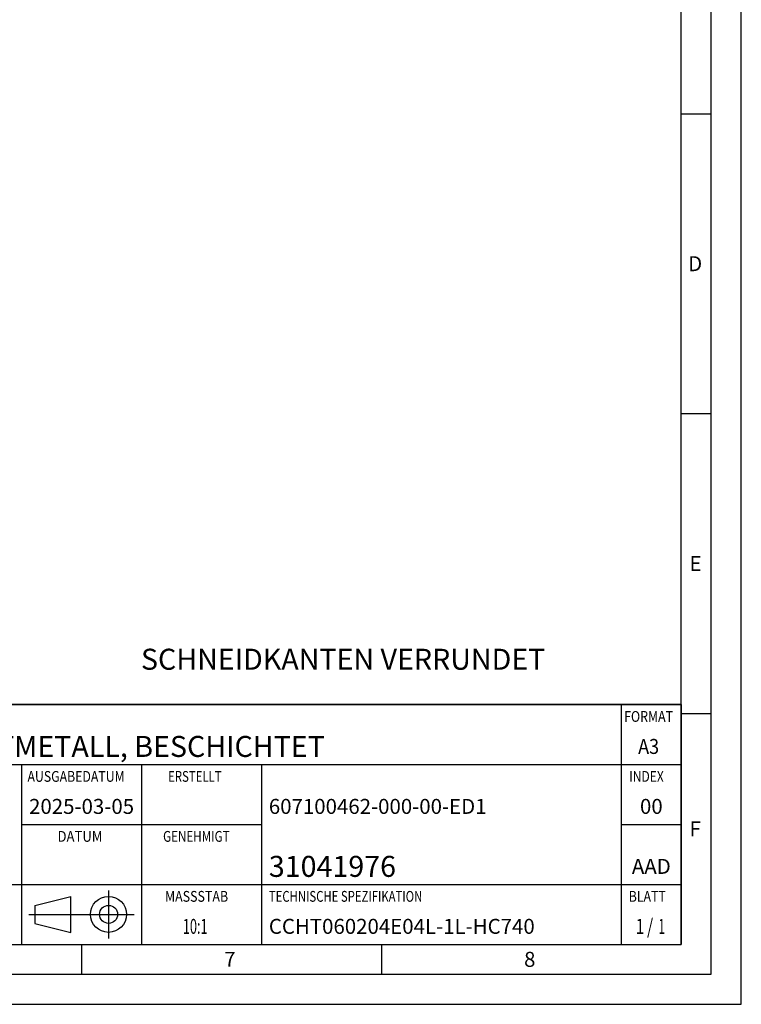
# Model space of a CAD drawing. Units: millimetres. Extents: x 0 to 420, y 0 to 297.
# Drawn here: x 300 to 420, y 0 to 164 of the extents above; entities that cross this region are included whole.
import ezdxf

# ---------------------------------------------------------------- set-up
doc = ezdxf.new("R2010")
doc.units = ezdxf.units.MM
doc.header["$LTSCALE"] = 23.1
doc.layers.add('607100462-000-00-ED1_FORMAT', color=7, linetype='CONTINUOUS')
doc.layers.add('607100462-000-00-ED1_TEXT', color=7, linetype='CONTINUOUS')
doc.styles.get("Standard").update_dxf_attribs({"font": 'TXT.SHX', "width": 0.7})

# ---------------------------------------------------------------- blocks, each defined once
blk = doc.blocks.new('TITLEBLOCK_BL1', base_point=(315, 30))
at = {"layer": '607100462-000-00-ED1_FORMAT', "color": 7, "linetype": 'CONTINUOUS'}
for p, q in [((410, 50), (220, 50)), ((220, 10), (220, 50)), ((220, 40), (410, 40)), ((300, 40), (300, 10)), ((340, 40), (340, 10)), ((220, 20), (410, 20))]:
    blk.add_line(p, q, dxfattribs=at)
at = {"layer": '607100462-000-00-ED1_FORMAT', "color": 3, "linetype": 'CONTINUOUS'}
for p, q in [((400, 10), (400, 50)), ((320, 40), (320, 10)), ((300, 30), (340, 30)), ((400, 30), (410, 30)), ((265, 20), (265, 10))]:
    blk.add_line(p, q, dxfattribs=at)
at = {"layer": '607100462-000-00-ED1_FORMAT', "color": 2, "linetype": 'CONTINUOUS'}
for s, height, width, p in [('TITEL', 1.8, 0.780952, (221.22, 47.1)), ('FORMAT', 1.8, 0.84127, (400.46, 47.1)), ('A3', 2.5, 0.880952, (402.8, 41.75)), ('AUSGABEDATUM', 1.8, 0.835317, (300.98, 37.1)), ('ERSTELLT', 1.8, 0.77381, (324.43, 37.1)), ('INDEX', 1.8, 0.819048, (401.31, 37.1)), ('DATUM', 1.8, 0.890476, (305.99, 27.1)), ('GENEHMIGT', 1.8, 0.791005, (323.59, 27.1)), ('MASSSTAB', 1.8, 0.845238, (323.91, 17.1)), ('TECHNISCHE SPEZIFIKATION', 1.8, 0.770833, (341.23, 17.1)), ('BLATT', 1.8, 0.838095, (401.23, 17.1)), ('UNBEMASSTE EINZELHEITEN', 1.8, 0.76087, (267.29, 16.1)), ('NACH WERKSNORM', 1.8, 0.835034, (272.51, 12.1)), ('10:1', 2.5, 0.619048, (326.9, 11.75)), ('1', 2.5, 0.761905, (402.38, 11.75)), ('/', 2.5, 0.761905, (404.29, 11.75)), ('1', 2.5, 0.571429, (406.19, 11.75))]:
    blk.add_text(s, height=height, dxfattribs=dict(at, width=width)).set_placement(p)
blk = doc.blocks.new('TITLEBLOCK_ELEMENTS_BL5', base_point=(310, 15))
at = {"layer": '607100462-000-00-ED1_FORMAT', "color": 3, "linetype": 'CONTINUOUS'}
for p, q in [((314.5, 19), (314.5, 11)), ((302.225, 16.5), (308.225, 18)), ((302.225, 16.5), (302.225, 13.5)), ((308.225, 12), (308.225, 18)), ((301.225, 15), (318.775, 15)), ((302.225, 13.5), (308.225, 12))]:
    blk.add_line(p, q, dxfattribs=at)
for radius in [3, 1.5]:
    blk.add_circle((314.5, 15), radius, dxfattribs=at)

msp = doc.modelspace()

# ---------------------------------------------------------------- linework, layer by layer
at = {"layer": '607100462-000-00-ED1_FORMAT', "color": 3, "linetype": 'CONTINUOUS'}
for p, q in [((420, 0), (420, 297)), ((415, 5), (415, 292)), ((410, 148.5), (415, 148.5)), ((410, 98.5), (415, 98.5)), ((220, 50), (410, 50)), ((410, 50), (410, 10)), ((410, 48.5), (415, 48.5)), ((220, 10), (410, 10)), ((310, 10), (310, 5)), ((360, 10), (360, 5)), ((15, 5), (415, 5)), ((0, 0), (420, 0))]:
    msp.add_line(p, q, dxfattribs=at)
at = {"layer": '607100462-000-00-ED1_FORMAT', "color": 7, "linetype": 'CONTINUOUS'}
for p, q in [((410, 10), (410, 287)), ((20, 10), (410, 10))]:
    msp.add_line(p, q, dxfattribs=at)

# ---------------------------------------------------------------- block references
at = {"layer": '607100462-000-00-ED1_FORMAT', "color": 3, "linetype": 'CONTINUOUS'}
for name, p in [('TITLEBLOCK_BL1', (315, 30)), ('TITLEBLOCK_ELEMENTS_BL5', (310, 15))]:
    msp.add_blockref(name, p, dxfattribs=at)

# ---------------------------------------------------------------- texts
at = {"layer": '607100462-000-00-ED1_FORMAT', "color": 2, "linetype": 'CONTINUOUS', "char_height": 2.5, "line_spacing_factor": 0.9}
for s, insert, width, attachment_point in [('D', (411.131, 124.75), 4.107143, 1), ('E', (411.369, 74.75), 3.392857, 1), ('2025-03-05', (310, 34.25), 28.125, 2), ('607100462-000-00-ED1', (341.225, 34.25), 56.696429, 1), ('00', (405, 34.25), 5.892857, 2), ('F', (411.369, 30.5), 3.392857, 1), ('AAD', (405, 24.25), 9.821429, 2), ('CCHT060204E04L-1L-HC740', (341.225, 14.25), 65.892857, 1), ('7', (333.7798, 8.75), 3.660714, 1), ('8', (383.7798, 8.75), 3.660714, 1)]:
    msp.add_mtext(s, dxfattribs=dict(at, insert=insert, width=width, attachment_point=attachment_point))
at = {"layer": '607100462-000-00-ED1_FORMAT', "color": 7, "linetype": 'CONTINUOUS', "char_height": 3.5, "attachment_point": 1, "line_spacing_factor": 0.9}
for s, insert, width in [('WENDESCHNEIDPLATTE AUS HARTMETALL, BESCHICHTET', (221.225, 44.75), 191.375), ('31041976', (341.225, 24.75), 30.375)]:
    msp.add_mtext(s, dxfattribs=dict(at, insert=insert, width=width))
at = {"layer": '607100462-000-00-ED1_TEXT', "color": 2, "linetype": 'CONTINUOUS', "insert": (319.9001, 59.291), "char_height": 3.5, "width": 96.5, "attachment_point": 1, "line_spacing_factor": 0.9}
msp.add_mtext('SCHNEIDKANTEN VERRUNDET', dxfattribs=at)

doc.saveas('drawing.dxf')
